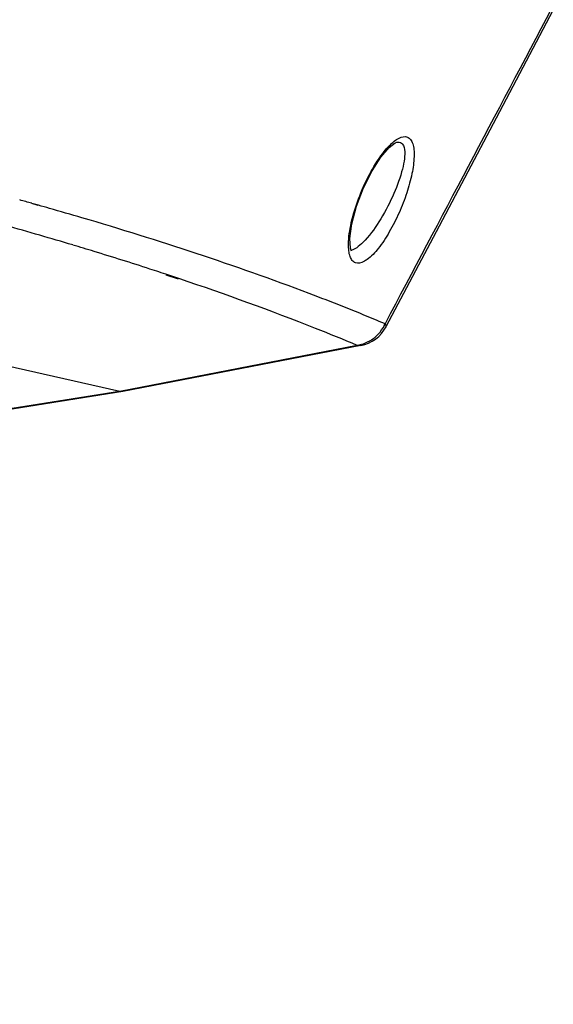
# Model space of a CAD drawing. Units: inches. Extents: x 12209 to 16927, y 346 to 4703.
# Drawn here: x 13571 to 13629, y 3754 to 3861 of the extents above; entities that cross this region are included whole.
import ezdxf

# ---------------------------------------------------------------- set-up
doc = ezdxf.new("R2010")
doc.units = ezdxf.units.IN

msp = doc.modelspace()

# ---------------------------------------------------------------- linework, layer by layer
at = {"color": 7, "linetype": 'Continuous'}
for p, q in [((13623.5, 3851.17), (13629.35, 3862.27)), ((13581.95, 3820.58), (13426.13, 3855.83)), ((13573.08, 3840.93), (13572.33, 3841.14)), ((13573.04, 3840.92), (13572.33, 3841.14)), ((13607.3, 3835.92), (13607.18, 3836.23)), ((13588.39, 3832.86), (13587.04, 3833.28)), ((13587.87, 3833.1), (13587.23, 3833.31)), ((13588.51, 3832.88), (13587.87, 3833.1)), ((13607.92, 3825.6), (13581.95, 3820.58)), ((13608.3, 3825.6), (13582.31, 3820.57)), ((13608.3, 3825.6), (13607.92, 3825.6)), ((13581.94, 3820.58), (13160.92, 3753.57)), ((13582.28, 3820.57), (13161.26, 3753.56)), ((13582.31, 3820.57), (13581.95, 3820.58))]:
    msp.add_line(p, q, dxfattribs=at)
for points in [[(13611.08, 3827.66), (13616.9, 3838.67), (13623.5, 3851.17)], [(13607.18, 3836.23), (13607.12, 3837.31), (13607.34, 3838.91), (13607.85, 3840.83), (13608.62, 3842.83), (13609.54, 3844.68), (13610.51, 3846.2), (13611.4, 3847.24), (13612.07, 3847.76), (13612.23, 3847.82)]]:
    msp.add_lwpolyline(points, dxfattribs=at)
for centre, radius, start, end in [((13446.99, 3394.21), 464.18, 74.3337, 74.5018), ((13450.51, 3406.74), 451.16, 74.0776, 74.2358), ((13454.71, 3421.41), 435.89, 73.5958, 74.0794), ((13449.61, 3411.42), 443.79, 73.827, 74.3358), ((13456.16, 3433.95), 420.33, 73.3179, 73.8292), ((13460.98, 3450.03), 403.54, 72.9711, 73.3178), ((13607.54, 3829.52), 4, 280.9208, 332.1312), ((13520.72, 3613.43), 232.74, 67.1868, 67.439), ((13607.08, 3829.72), 4.26, 317.4282, 333.1129), ((13607.13, 3829.7), 4.2, 333.1136, 335.7302), ((13607.2, 3829.62), 4.1, 304.3922, 317.3663), ((13607.28, 3829.51), 3.96, 298.3938, 304.353), ((13582.15, 3821.52), 0.961, 257.2246, 262.3919)]:
    msp.add_arc(centre, radius, start, end, dxfattribs=at)
for points in [[(13629.13, 3862.38), (13623.08, 3850.91), (13617.02, 3839.44), (13610.96, 3827.97)], [(13609.16, 3826.02), (13608.78, 3825.81), (13608.35, 3825.67), (13607.92, 3825.6)], [(13582.28, 3820.57), (13582.2, 3820.56), (13582.11, 3820.56), (13582.03, 3820.57)]]:
    msp.add_open_spline(points, degree=3, dxfattribs=at)
for points, knots in [([(13613.4, 3848.39), (13613.53, 3848.33), (13613.79, 3848.12), (13614.02, 3847.62), (13614.13, 3846.98), (13614.15, 3845.88), (13613.92, 3844.28), (13613.35, 3842.23), (13612.52, 3840.09), (13611.49, 3838.04), (13610.35, 3836.3), (13609.46, 3835.32), (13608.99, 3834.99)], [0, 0, 0, 0, 0.028991, 0.063771, 0.106945, 0.158548, 0.282929, 0.427774, 0.58358, 0.740143, 0.884495, 1, 1, 1, 1]), ([(13611.4, 3847.42), (13611.58, 3847.6), (13611.93, 3847.92), (13612.55, 3848.36), (13613.12, 3848.5), (13613.4, 3848.39)], [0, 0, 0, 0, 0.33404, 0.610606, 1, 1, 1, 1]), ([(13610.7, 3846.6), (13610.76, 3846.67), (13610.98, 3846.96), (13611.22, 3847.23), (13611.4, 3847.42)], [0, 0, 0, 0, 0.262229, 1, 1, 1, 1]), ([(13612.25, 3847.83), (13612.28, 3847.83), (13612.42, 3847.85), (13612.56, 3847.83), (13612.64, 3847.79)], [0, 0, 0, 0, 0.275801, 1, 1, 1, 1]), ([(13612.64, 3847.79), (13612.72, 3847.76), (13613.03, 3847.52), (13613.09, 3847.08), (13613.11, 3846.78)], [0, 0, 0, 0, 0.203657, 1, 1, 1, 1]), ([(13606.96, 3836.69), (13606.97, 3837.47), (13607.24, 3839.15), (13608.02, 3841.7), (13609.16, 3844.26), (13610.15, 3845.87), (13610.7, 3846.6)], [0, 0, 0, 0, 0.216812, 0.473233, 0.744159, 1, 1, 1, 1]), ([(13613.11, 3846.78), (13613.12, 3846.44), (13613.05, 3845.69), (13612.66, 3844.03), (13611.79, 3841.77), (13610.39, 3839.16), (13609.21, 3837.53), (13608.53, 3836.86)], [0, 0, 0, 0, 0.090948, 0.20151, 0.461297, 0.742907, 1, 1, 1, 1]), ([(13610.01, 3828.36), (13607.58, 3829.38), (13597.01, 3833.56), (13586.19, 3837.1), (13577.82, 3839.57)], [0, 0, 0, 0, 0.231646, 1, 1, 1, 1]), ([(13607.73, 3834.64), (13607.59, 3834.68), (13607.33, 3834.89), (13607.1, 3835.36), (13606.98, 3835.98), (13606.96, 3836.44), (13606.96, 3836.69)], [0, 0, 0, 0, 0.184265, 0.403533, 0.675112, 1, 1, 1, 1]), ([(13608.53, 3836.86), (13608.32, 3836.65), (13607.94, 3836.31), (13607.48, 3836.05), (13607.26, 3836)], [0, 0, 0, 0, 0.573528, 1, 1, 1, 1]), ([(13587.23, 3833.31), (13586.57, 3833.53), (13583.89, 3834.41), (13581.2, 3835.26), (13579.16, 3835.88)], [0, 0, 0, 0, 0.245842, 1, 1, 1, 1]), ([(13608.99, 3834.99), (13608.87, 3834.91), (13608.51, 3834.67), (13608.01, 3834.53), (13607.73, 3834.64)], [0, 0, 0, 0, 0.314297, 1, 1, 1, 1]), ([(13607.92, 3825.6), (13606.41, 3826.24), (13600.01, 3828.85), (13593.51, 3831.2), (13588.51, 3832.88)], [0, 0, 0, 0, 0.237821, 1, 1, 1, 1]), ([(13611.08, 3827.66), (13611.09, 3827.67), (13611.11, 3827.79), (13611.02, 3827.9), (13610.96, 3827.97)], [0, 0, 0, 0, 0.169568, 1, 1, 1, 1])]:
    msp.add_open_spline(points, degree=3, knots=knots, dxfattribs=at)

doc.saveas('drawing.dxf')
